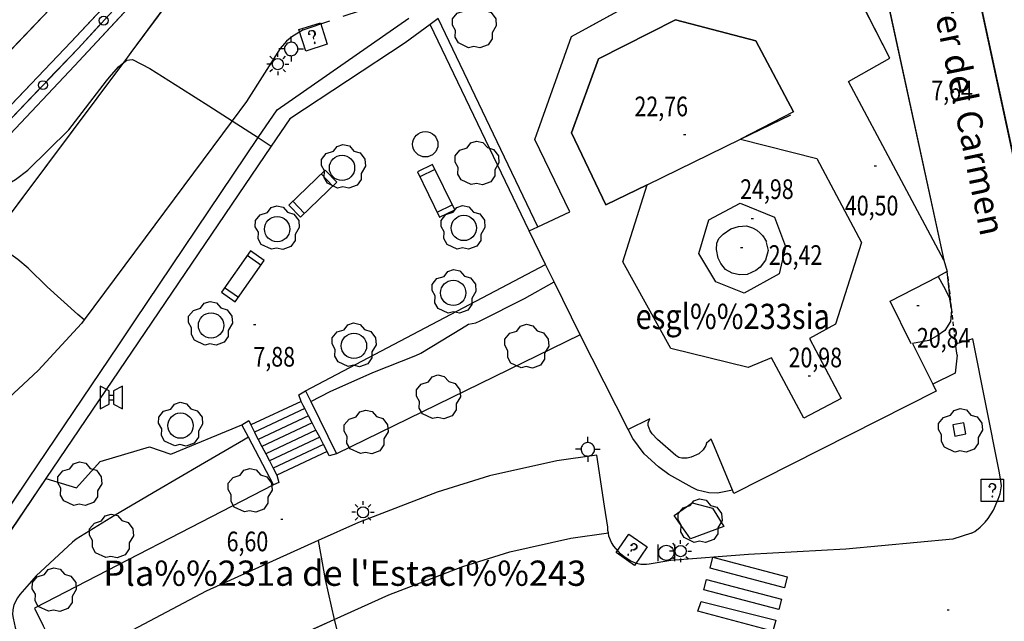
# Model space of a CAD drawing. Extents: x 459852 to 461000, y 601814 to 603006.
# Drawn here: x 460570 to 460614, y 602205 to 602231 of the extents above; entities that cross this region are included whole.
import ezdxf
from ezdxf.enums import TextEntityAlignment as Align

# ---------------------------------------------------------------- set-up
doc = ezdxf.new("R2010")
doc.units = 0
doc.header["$LTSCALE"] = 5
doc.header["$MEASUREMENT"] = 0
for name, pattern in [('DASHED', [0.75, 0.5, -0.25]), ('HIDDEN', [0.375, 0.25, -0.125]), ('RAYITAS', [0.375, 0.25, -0.125])]:
    doc.linetypes.add(name, pattern=pattern)
doc.layers.get('0').update_dxf_attribs({"linetype": 'CONTINUOUS'})
for name, color, linetype in [('-vial', 7, 'CONTINUOUS'), ('0-NOMCARRERS', 5, 'CONTINUOUS'), ('IMPORTANT top-EDIF', 3, 'CONTINUOUS'), ('IMPORTANTtop-EDIF_OBERTA', 3, 'CONTINUOUS'), ('IMPORTANTtop-INT_ILLA', 8, 'CONTINUOUS'), ('IMPORTANTtop-VIAL', 7, 'CONTINUOUS'), ('PATTERN_CLASS', 7, 'CONTINUOUS'), ('top-0-varis', 7, 'CONTINUOUS'), ('top-28-arbres', 66, 'CONTINUOUS'), ('top-32-numero carrer i texte', 7, 'CONTINUOUS'), ('top-39-camins', 7, 'CONTINUOUS'), ('top-49-edif', 3, 'CONTINUOUS'), ('top-5-cotes', 7, 'CONTINUOUS'), ('top-50-edif PORXO', 3, 'CONTINUOUS'), ('top-53-tanques', 7, 'CONTINUOUS'), ('top-54-voreres', 7, 'CONTINUOUS'), ('top-55-limits i escales', 7, 'CONTINUOUS'), ('top-6-cotes', 7, 'CONTINUOUS'), ('top-7-punts i cotes nivell', 7, 'CONTINUOUS'), ('top-8-curves nivell i cotes', 9, 'CONTINUOUS'), ('top-9-curves nivell', 9, 'CONTINUOUS'), ('top-VERD_FORESTAL', 4, 'CONTINUOUS'), ('topCOL-21-tapes clavagueram', 4, 'CONTINUOUS'), ('topCOL-30-tapas instalacio verificar', 4, 'CONTINUOUS'), ('topCOL-35-pas vianats', 4, 'CONTINUOUS'), ('topCOL-45-bancs i papereres', 4, 'CONTINUOUS'), ('topCOL-46-enllumenat', 4, 'CONTINUOUS')]:
    doc.layers.add(name, color=color, linetype=linetype)
doc.styles.add('MONOTXT', font='simplex.shx', dxfattribs={"height": 0.2})
doc.styles.get("Standard").update_dxf_attribs({"font": 'arial.ttf'})
doc.styles.add('txt', font='TXT', dxfattribs={"height": 0.2})

# ---------------------------------------------------------------- blocks, each defined once
blk = doc.blocks.new('FANAL')
at = {"layer": 'topCOL-46-enllumenat', "linetype": 'Continuous'}
for p, q in [((-0.002, 0.331), (-0.002, 0.494)), ((-0.332, 0), (-0.495, 0)), ((-0.235, 0.232), (-0.351, 0.348)), ((0.233, 0.233), (0.349, 0.349)), ((0.331, 0), (0.494, 0)), ((-0.234, -0.233), (-0.35, -0.349)), ((-0.002, -0.331), (-0.002, -0.494)), ((0.231, -0.234), (0.347, -0.35))]:
    blk.add_line(p, q, dxfattribs=at)
blk.add_circle((0, 0), 0.248, dxfattribs=at)
blk = doc.blocks.new('ARBRE')
at = {"linetype": 'Continuous', "elevation": 0.001}
blk.add_lwpolyline([(-0.253, -0.901), (-0.707, -0.689), (-0.848, -0.435), (-0.837, -0.136), (-0.975, 0.104), (-0.971, 0.378), (-0.755, 0.639), (-0.435, 0.738), (-0.271, 0.958), (-0.013, 1.041), (0.271, 0.976), (0.467, 0.749), (0.748, 0.666), (0.961, 0.382), (0.985, 0.069), (0.797, -0.246), (0.797, -0.514), (0.615, -0.774), (0.253, -0.908), (-0.024, -0.846), (-0.253, -0.901)], dxfattribs=at)
blk = doc.blocks.new('COTA')
at = {"layer": 'top-7-punts i cotes nivell', "color": 1, "linetype": 'Continuous'}
blk.add_line((0, 0, 0.001), (0.1, 0, 0.001), dxfattribs=at)
blk = doc.blocks.new('RDESCQ')
at = {"layer": 'topCOL-30-tapas instalacio verificar', "linetype": 'Continuous'}
blk.add_lwpolyline([(-0.5, 0.5), (0.5, 0.5), (0.5, -0.5), (-0.5, -0.5)], close=True, dxfattribs=at)
for points in [[(-0.12, 0.187), (-0.097, 0.159), (-0.12, 0.13), (-0.144, 0.158), (-0.144, 0.187), (-0.12, 0.243), (-0.097, 0.272), (-0.05, 0.3), (0.021, 0.3), (0.092, 0.272), (0.116, 0.243), (0.143, 0.187), (0.143, 0.13), (0.116, 0.072), (0.092, 0.045), (-0.002, -0.012), (-0.002, -0.097)], [(0.021, 0.3), (0.069, 0.272), (0.092, 0.243), (0.116, 0.187), (0.116, 0.13), (0.092, 0.072), (0.045, 0.017)], [(-0.002, -0.243), (-0.026, -0.272), (-0.002, -0.3), (0.021, -0.272), (-0.002, -0.243)]]:
    blk.add_lwpolyline(points, dxfattribs=at)
blk = doc.blocks.new('PAPERE')
at = {"layer": 'topCOL-45-bancs i papereres', "linetype": 'Continuous'}
for p, q in [((-0.375, 0.376), (-0.376, -0.375)), ((0.375, -0.376), (0.376, 0.375))]:
    blk.add_line(p, q, dxfattribs=at)
blk.add_circle((0, 0), 0.338, dxfattribs=at)
blk = doc.blocks.new('BOCAR')
at = {"layer": 'topCOL-21-tapes clavagueram', "linetype": 'Continuous'}
for p, q in [((0, 0.299, 0.001), (0, 0.549, 0.001)), ((-0.3, -0.001, 0.001), (-0.55, -0.001, 0.001)), ((0, -0.301, 0.001), (0, -0.551, 0.001)), ((0.3, -0.001, 0.001), (0.55, -0.001, 0.001))]:
    blk.add_line(p, q, dxfattribs=at)
at = {"layer": 'topCOL-21-tapes clavagueram', "linetype": 'Continuous', "elevation": 0.001}
blk.add_lwpolyline([(0.3, -0.001), (0.296, 0.048), (0.284, 0.095), (0.265, 0.14), (0.238, 0.181), (0.205, 0.218), (0.167, 0.248), (0.124, 0.272), (0.078, 0.289), (0.03, 0.297), (-0.019, 0.298), (-0.067, 0.291), (-0.114, 0.277), (-0.157, 0.254), (-0.197, 0.225), (-0.231, 0.19), (-0.259, 0.15), (-0.28, 0.106), (-0.294, 0.059), (-0.3, 0.01), (-0.298, -0.038), (-0.288, -0.086), (-0.27, -0.132), (-0.245, -0.174), (-0.214, -0.212), (-0.176, -0.244), (-0.135, -0.269), (-0.089, -0.287), (-0.041, -0.298), (0.007, -0.301), (0.056, -0.296), (0.103, -0.283), (0.148, -0.262), (0.188, -0.235), (0.224, -0.201), (0.253, -0.162), (0.276, -0.119), (0.291, -0.072), (0.299, -0.024), (0.3, -0.001)], dxfattribs=at)
blk = doc.blocks.new('PTELEF')
at = {"layer": 'topCOL-45-bancs i papereres', "linetype": 'Continuous'}
for p, q in [((-0.1, 0.1), (0.1, 0.1)), ((-0.1, -0.1), (0.1, -0.1))]:
    blk.add_line(p, q, dxfattribs=at)
for points in [[(-0.5, 0.5), (-0.5, -0.5), (-0.1, -0.3), (-0.1, 0.3)], [(0.1, 0.3), (0.1, -0.3), (0.5, -0.5), (0.5, 0.5)]]:
    blk.add_lwpolyline(points, close=True, dxfattribs=at)
blk = doc.blocks.new('ESCOSC')
at = {"layer": 'top-28-arbres', "color": 1, "linetype": 'Continuous'}
blk.add_circle((0, 0, 0.001), 0.564, dxfattribs=at)
blk = doc.blocks.new('BANC')
at = {"layer": 'topCOL-45-bancs i papereres', "linetype": 'Continuous'}
for p, q in [((0.251, 0.75), (0.249, 0)), ((2, -0.002), (2.002, 0.748))]:
    blk.add_line(p, q, dxfattribs=at)
blk.add_lwpolyline([(2.251, 0.749), (0.002, 0.75), (0, 0), (2.251, -0.001), (2.251, 0.749)], dxfattribs=at)
blk = doc.blocks.new('ESCOSE')
at = {"layer": 'top-28-arbres', "color": 1, "linetype": 'Continuous'}
blk.add_lwpolyline([(0, 0.501), (0, 0), (0.501, 0), (0.5, 0.5), (0, 0.501)], dxfattribs=at)

msp = doc.modelspace()

# ---------------------------------------------------------------- linework, layer by layer
at = {"layer": '-vial', "linetype": 'RAYITAS', "ltscale": 0.15}
msp.add_line((460611.738, 602220.037), (460612.08, 602217.04), dxfattribs=at)
at = {"layer": 'IMPORTANT top-EDIF', "color": 3}
for p, q in [((460610.369, 602245.297), (460616.25, 602218.04)), ((460596.172, 602229.738), (460599.607, 602231.476)), ((460599.607, 602231.476), (460603.19, 602230.542)), ((460603.19, 602230.542), (460604.858, 602227.381)), ((460594.968, 602226.456), (460596.172, 602229.738)), ((460604.858, 602227.381), (460602.503, 602226.161)), ((460596.494, 602223.244), (460594.968, 602226.456)), ((460602.503, 602226.161), (460605.907, 602225.308)), ((460605.907, 602225.308), (460607.89, 602221.57)), ((460598.339, 602224.14), (460596.494, 602223.244)), ((460597.252, 602220.699), (460598.339, 602224.14)), ((460607.89, 602221.57), (460606.742, 602217.933)), ((460599.39, 602216.843), (460597.252, 602220.699)), ((460606.742, 602217.933), (460605.578, 602217.294)), ((460605.578, 602217.294), (460606.984, 602214.611)), ((460602.846, 602216.002), (460599.39, 602216.843)), ((460603.881, 602216.425), (460602.846, 602216.002)), ((460605.324, 602213.738), (460603.881, 602216.425)), ((460606.984, 602214.611), (460605.324, 602213.738))]:
    msp.add_line(p, q, dxfattribs=at)
at = {"layer": 'IMPORTANT top-EDIF', "color": 3, "linetype": 'Continuous'}
for p, q in [((460616.25, 602218.04), (460610.37, 602245.29)), ((460594.971, 602230.742), (460599.696, 602233.336)), ((460608.94, 602232.855), (460611.57, 602220.78)), ((460593.338, 602226.155), (460594.971, 602230.742)), ((460594.893, 602222.933), (460593.338, 602226.155)), ((460593.469, 602222.264), (460594.893, 602222.933)), ((460593.08, 602222.08), (460593.469, 602222.264)), ((460593.815, 602220.586), (460593.08, 602222.08)), ((460594.196, 602219.813), (460593.815, 602220.586)), ((460611.57, 602220.78), (460611.711, 602220.271)), ((460611.711, 602220.271), (460611.307, 602220.051)), ((460595.36, 602217.45), (460594.196, 602219.813)), ((460611.307, 602220.051), (460611.308, 602220.05)), ((460611.308, 602220.05), (460611.554, 602219.616)), ((460611.554, 602219.616), (460611.798, 602219.129)), ((460611.798, 602219.129), (460611.896, 602218.647)), ((460611.907, 602218.551), (460611.863, 602218.049)), ((460611.896, 602218.647), (460611.91, 602218.581)), ((460611.91, 602218.581), (460611.907, 602218.551)), ((460611.863, 602218.049), (460611.609, 602217.639)), ((460611.609, 602217.639), (460611.26, 602217.405)), ((460597.5, 602213.24), (460595.36, 602217.45)), ((460610.894, 602217.199), (460610.164, 602217.063)), ((460610.164, 602217.063), (460611.068, 602215.25)), ((460611.26, 602217.405), (460610.894, 602217.199)), ((460611.22, 602214.945), (460602.2, 602210.39)), ((460611.068, 602215.25), (460611.22, 602214.945)), ((460598.46, 602213.71), (460597.5, 602213.24)), ((460598.39, 602213.54), (460598.46, 602213.71)), ((460598.39, 602213.42), (460598.39, 602213.54)), ((460598.48, 602213.17), (460598.39, 602213.42)), ((460598.57, 602213.04), (460598.48, 602213.17)), ((460598.8, 602212.79), (460598.57, 602213.04)), ((460599.62, 602212.08), (460598.8, 602212.79)), ((460601.193, 602212.806), (460600.981, 602212.634)), ((460601.34, 602212.47), (460601.193, 602212.806)), ((460600.84, 602212.33), (460600.65, 602212.16)), ((460600.96, 602212.52), (460600.84, 602212.33)), ((460600.981, 602212.634), (460600.96, 602212.52)), ((460602.14, 602210.534), (460601.34, 602212.47)), ((460599.76, 602211.99), (460599.62, 602212.08)), ((460599.88, 602211.96), (460599.76, 602211.99)), ((460600.13, 602211.96), (460599.88, 602211.96)), ((460600.31, 602212), (460600.13, 602211.96)), ((460600.65, 602212.16), (460600.31, 602212)), ((460602.2, 602210.39), (460602.14, 602210.534))]:
    msp.add_line(p, q, dxfattribs=at)
at = {"layer": 'IMPORTANTtop-EDIF_OBERTA', "linetype": 'Continuous'}
for p, q in [((460609.159, 602229.776), (460607.656, 602232.717)), ((460599.607, 602231.476), (460596.172, 602229.738)), ((460603.19, 602230.542), (460599.607, 602231.476)), ((460604.858, 602227.381), (460603.19, 602230.542)), ((460607.313, 602228.729), (460609.159, 602229.776)), ((460596.172, 602229.738), (460594.968, 602226.456)), ((460611.57, 602220.78), (460607.313, 602228.729)), ((460602.503, 602226.161), (460604.741, 602227.248)), ((460594.968, 602226.456), (460596.494, 602223.244)), ((460598.339, 602224.14), (460602.503, 602226.161)), ((460602.503, 602226.161), (460605.907, 602225.308)), ((460605.907, 602225.308), (460607.89, 602221.57)), ((460596.494, 602223.244), (460598.339, 602224.14)), ((460597.252, 602220.699), (460598.339, 602224.14)), ((460601.088, 602222.579), (460602.49, 602223.321)), ((460602.49, 602223.321), (460604.019, 602222.688)), ((460600.643, 602221.072), (460601.088, 602222.579)), ((460602.406, 602222.274), (460602.766, 602222.307)), ((460602.766, 602222.307), (460603.04, 602222.216)), ((460604.019, 602222.688), (460604.514, 602221.39)), ((460601.533, 602221.738), (460601.724, 602221.936)), ((460601.724, 602221.936), (460602.077, 602222.172)), ((460602.077, 602222.172), (460602.406, 602222.274)), ((460603.04, 602222.216), (460603.226, 602222.11)), ((460603.226, 602222.11), (460603.375, 602221.98)), ((460603.375, 602221.98), (460603.483, 602221.88)), ((460603.483, 602221.88), (460603.551, 602221.771)), ((460601.434, 602221.246), (460601.44, 602221.532)), ((460601.44, 602221.532), (460601.533, 602221.738)), ((460603.551, 602221.771), (460603.571, 602221.737)), ((460603.571, 602221.737), (460603.658, 602221.591)), ((460603.648, 602221.561), (460603.73, 602221.205)), ((460607.89, 602221.57), (460606.742, 602217.933)), ((460601.409, 602219.81), (460600.643, 602221.072)), ((460601.501, 602220.865), (460601.434, 602221.246)), ((460603.73, 602221.205), (460603.609, 602220.775)), ((460604.514, 602221.39), (460604.23, 602220.163)), ((460599.39, 602216.843), (460597.252, 602220.699)), ((460601.628, 602220.629), (460601.501, 602220.865)), ((460601.839, 602220.368), (460601.628, 602220.629)), ((460603.609, 602220.775), (460603.384, 602220.46)), ((460602.132, 602220.204), (460601.839, 602220.368)), ((460602.455, 602220.118), (460602.132, 602220.204)), ((460602.792, 602220.133), (460602.455, 602220.118)), ((460604.23, 602220.163), (460602.667, 602219.303)), ((460603.192, 602220.313), (460602.792, 602220.133)), ((460603.384, 602220.46), (460603.192, 602220.313)), ((460602.667, 602219.303), (460601.409, 602219.81)), ((460606.742, 602217.933), (460605.578, 602217.294)), ((460605.578, 602217.294), (460606.984, 602214.611)), ((460602.846, 602216.002), (460599.39, 602216.843)), ((460603.881, 602216.425), (460602.846, 602216.002)), ((460605.324, 602213.738), (460603.881, 602216.425)), ((460606.984, 602214.611), (460605.324, 602213.738))]:
    msp.add_line(p, q, dxfattribs=at)
at = {"layer": 'IMPORTANTtop-EDIF_OBERTA', "linetype": 'Continuous', "extrusion": (0.563182, -0.244373, 0.789372)}
for p, q in [((460609.17, 602218.957), (460611.308, 602220.05)), ((460610.102, 602217.051), (460609.17, 602218.957))]:
    msp.add_line(p, q, dxfattribs=at)
at = {"layer": 'IMPORTANTtop-INT_ILLA', "linetype": 'Continuous'}
for p, q in [((460572.82, 602229.44), (460578.395, 602235.428)), ((460575.77, 602233.823), (460572.67, 602230.5)), ((460581.85, 602227.48), (460587.723, 602231.557)), ((460589.02, 602231.537), (460588.668, 602231.277)), ((460593.469, 602222.264), (460589.02, 602231.537)), ((460588.668, 602231.277), (460587.56, 602230.46)), ((460593.08, 602222.08), (460588.668, 602231.277)), ((460572.67, 602230.5), (460561.402, 602218.704)), ((460587.56, 602230.46), (460582.41, 602227.07)), ((460581.011, 602226.234), (460581.85, 602227.48)), ((460582.41, 602227.07), (460581.59, 602225.862)), ((460581.59, 602225.862), (460571.538, 602211.057)), ((460575.51, 602218.07), (460581.011, 602226.234)), ((460574.788, 602217.001), (460575.51, 602218.07)), ((460570.755, 602211.026), (460574.788, 602217.001)), ((460582.82, 602214.78), (460583.11, 602214.96)), ((460583.11, 602214.96), (460583.35, 602214.477)), ((460582.916, 602214.488), (460580.678, 602213.438)), ((460582.916, 602214.488), (460582.82, 602214.78)), ((460582.92, 602214.48), (460582.916, 602214.488)), ((460583.011, 602214.304), (460582.92, 602214.48)), ((460583.35, 602214.477), (460584.5, 602212.16)), ((460583.082, 602214.168), (460580.837, 602213.116)), ((460583.082, 602214.168), (460583.011, 602214.304)), ((460583.249, 602213.848), (460583.082, 602214.168)), ((460580.28, 602213.45), (460580.59, 602213.64)), ((460580.59, 602213.64), (460580.678, 602213.438)), ((460583.249, 602213.848), (460581.004, 602212.796)), ((460583.415, 602213.529), (460581.171, 602212.477)), ((460583.415, 602213.529), (460583.249, 602213.848)), ((460583.581, 602213.209), (460583.415, 602213.529)), ((460580.571, 602212.896), (460580.28, 602213.45)), ((460580.678, 602213.438), (460580.73, 602213.32)), ((460580.73, 602213.32), (460580.837, 602213.116)), ((460580.837, 602213.116), (460580.86, 602213.071)), ((460583.581, 602213.209), (460581.339, 602212.158)), ((460583.747, 602212.89), (460583.581, 602213.209)), ((460581.69, 602210.77), (460580.571, 602212.896)), ((460580.86, 602213.071), (460581.004, 602212.796)), ((460581.004, 602212.796), (460581.171, 602212.477)), ((460583.747, 602212.89), (460581.506, 602211.839)), ((460583.914, 602212.57), (460583.747, 602212.89)), ((460581.171, 602212.477), (460581.339, 602212.158)), ((460583.914, 602212.57), (460581.673, 602211.519)), ((460584.08, 602212.25), (460581.84, 602211.2)), ((460584.08, 602212.25), (460583.914, 602212.57)), ((460584.17, 602212.06), (460584.08, 602212.25)), ((460581.339, 602212.158), (460581.506, 602211.839)), ((460581.506, 602211.839), (460581.673, 602211.519)), ((460584.5, 602212.16), (460584.17, 602212.06)), ((460581.673, 602211.519), (460581.84, 602211.2)), ((460568.82, 602208.16), (460570.755, 602211.026)), ((460571.538, 602211.057), (460569.32, 602207.79)), ((460581.84, 602211.2), (460581.93, 602210.88)), ((460581.93, 602210.88), (460581.69, 602210.77))]:
    msp.add_line(p, q, dxfattribs=at)
at = {"layer": 'IMPORTANTtop-VIAL', "linetype": 'Continuous'}
for p, q in [((460575.35, 602230.02), (460580.61, 602237.151)), ((460569.07, 602229.2), (460572.03, 602232.29)), ((460573.916, 602231.229), (460572.976, 602230.206)), ((460582.5, 602230.73), (460582.27, 602230.53)), ((460583.01, 602231.04), (460582.5, 602230.73)), ((460572.976, 602230.206), (460571.62, 602228.789)), ((460581.98, 602230.21), (460580.489, 602227.84)), ((460582.27, 602230.53), (460581.98, 602230.21)), ((460575.021, 602229.58), (460575.202, 602229.822)), ((460575.202, 602229.822), (460575.35, 602230.02)), ((460569.105, 602221.694), (460575.021, 602229.58)), ((460571.21, 602228.361), (460568.893, 602225.939)), ((460580.489, 602227.84), (460579.847, 602226.98)), ((460579.847, 602226.98), (460576.402, 602222.359)), ((460576.402, 602222.359), (460573.244, 602218.115)), ((460583.11, 602214.96), (460593.815, 602220.586)), ((460573.125, 602217.954), (460571.206, 602215.871)), ((460573.244, 602218.114), (460573.125, 602217.954)), ((460573.244, 602218.115), (460573.244, 602218.114)), ((460595.36, 602217.45), (460584.5, 602212.16)), ((460612.86, 602217.28), (460612.08, 602217.04)), ((460612.16, 602216.54), (460612.08, 602217.04)), ((460612.16, 602216.54), (460612.08, 602217.04)), ((460614.03, 602211.38), (460612.86, 602217.28)), ((460571.206, 602215.871), (460569.43, 602214.227)), ((460577.11, 602212.14), (460580.28, 602213.45)), ((460597.7, 602212.84), (460597.5, 602213.24)), ((460598.21, 602212.15), (460597.7, 602212.84)), ((460573.96, 602211.81), (460576.16, 602212.47)), ((460576.16, 602212.47), (460577.11, 602212.14)), ((460572.91, 602210.64), (460573.96, 602211.81)), ((460594.317, 602211.848), (460591.32, 602211.17)), ((460596.1, 602212.09), (460594.317, 602211.848)), ((460596.44, 602209.82), (460596.1, 602212.09)), ((460598.84, 602211.57), (460598.21, 602212.15)), ((460599.31, 602211.23), (460598.84, 602211.57)), ((460614.089, 602211.039), (460614.03, 602211.38)), ((460571.538, 602211.057), (460572.91, 602210.64)), ((460591.32, 602211.17), (460588.98, 602210.45)), ((460600.34, 602210.65), (460599.31, 602211.23)), ((460614.13, 602210.73), (460614.089, 602211.039)), ((460581.69, 602210.77), (460571.03, 602205.28)), ((460588.98, 602210.45), (460585.48, 602209.1)), ((460600.58, 602210.54), (460600.34, 602210.65)), ((460601.09, 602210.42), (460600.58, 602210.54)), ((460602.14, 602210.534), (460601.47, 602210.4)), ((460614.07, 602210.37), (460614.13, 602210.73)), ((460601.47, 602210.4), (460601.09, 602210.42)), ((460613.78, 602209.65), (460613.99, 602210.13)), ((460613.99, 602210.13), (460614.07, 602210.37)), ((460596.59, 602208.88), (460596.44, 602209.82)), ((460599.543, 602209.411), (460600.344, 602209.978)), ((460600.344, 602209.978), (460601.26, 602209.74)), ((460601.26, 602209.74), (460601.76, 602208.91)), ((460613.54, 602209.28), (460613.78, 602209.65)), ((460600.28, 602208.37), (460599.543, 602209.411)), ((460613.41, 602209.11), (460613.54, 602209.28)), ((460585.48, 602209.1), (460583.678, 602208.286)), ((460596.59, 602208.74), (460596.59, 602208.88)), ((460596.611, 602208.629), (460596.59, 602208.74)), ((460601.76, 602208.91), (460600.28, 602208.37)), ((460612.79, 602208.62), (460612.94, 602208.7)), ((460612.94, 602208.7), (460613.19, 602208.89)), ((460613.19, 602208.89), (460613.41, 602209.11)), ((460583.678, 602208.286), (460578.68, 602206.03)), ((460592.22, 602207.786), (460594.938, 602208.402)), ((460594.938, 602208.402), (460596.611, 602208.629)), ((460596.64, 602208.48), (460596.611, 602208.629)), ((460596.75, 602208.21), (460596.64, 602208.48)), ((460611.97, 602208.36), (460607.2, 602207.91)), ((460596.86, 602208.04), (460596.75, 602208.21)), ((460597.16, 602207.7), (460596.86, 602208.04)), ((460607.2, 602207.91), (460602.86, 602207.67)), ((460590.124, 602207.142), (460592.22, 602207.786)), ((460597.3, 602207.58), (460597.16, 602207.7)), ((460597.58, 602207.39), (460597.3, 602207.58)), ((460597.87, 602207.27), (460597.58, 602207.39)), ((460599.39, 602207.4), (460598.43, 602207.24)), ((460602.86, 602207.67), (460599.39, 602207.4)), ((460586.83, 602205.871), (460590.124, 602207.142)), ((460598.06, 602207.23), (460597.87, 602207.27)), ((460598.31, 602207.22), (460598.06, 602207.23)), ((460598.43, 602207.24), (460598.31, 602207.22)), ((460578.68, 602206.03), (460574.4, 602203.77)), ((460584.398, 602204.773), (460586.83, 602205.871)), ((460571.03, 602205.28), (460571.417, 602204.496)), ((460580.217, 602202.886), (460584.398, 602204.773))]:
    msp.add_line(p, q, dxfattribs=at)
at = {"layer": 'IMPORTANTtop-VIAL', "linetype": 'HIDDEN'}
for p, q in [((460583.01, 602231.04), (460585.56, 602231.9)), ((460612.79, 602208.62), (460611.97, 602208.36))]:
    msp.add_line(p, q, dxfattribs=at)
at = {"layer": 'IMPORTANTtop-VIAL', "color": 8, "linetype": 'Continuous', "extrusion": (0.00202, 0.007698, 0.999968)}
for p, q in [((460601.144, 602207.061), (460601.272, 602207.547)), ((460601.272, 602207.547), (460604.584, 602206.678)), ((460604.456, 602206.192), (460601.144, 602207.061)), ((460604.584, 602206.678), (460604.456, 602206.192))]:
    msp.add_line(p, q, dxfattribs=at)
at = {"layer": 'IMPORTANTtop-VIAL', "color": 8, "linetype": 'Continuous', "extrusion": (0.001598, 0.006088, 0.99998)}
for p, q in [((460600.862, 602206.101), (460600.983, 602206.562)), ((460600.983, 602206.562), (460604.324, 602205.685)), ((460604.203, 602205.224), (460600.862, 602206.101)), ((460604.324, 602205.685), (460604.203, 602205.224))]:
    msp.add_line(p, q, dxfattribs=at)
at = {"layer": 'IMPORTANTtop-VIAL', "color": 8, "linetype": 'Continuous', "extrusion": (0.00209, 0.008095, 0.999965)}
for p, q in [((460600.607, 602205.142), (460600.752, 602205.577)), ((460600.752, 602205.577), (460604.077, 602204.74)), ((460603.95, 602204.257), (460600.607, 602205.142)), ((460604.077, 602204.74), (460603.95, 602204.257))]:
    msp.add_line(p, q, dxfattribs=at)
at = {"layer": 'IMPORTANTtop-VIAL', "linetype": 'Continuous'}
for centre in [(460574.116, 602231.448), (460571.414, 602228.575)]:
    msp.add_circle(centre, 0.197, dxfattribs=at)
at = {"layer": 'PATTERN_CLASS', "color": 7, "linetype": 'Continuous'}
msp.add_lwpolyline([(460588.411, 602250), (460586.964, 602247.582), (460585.612, 602245.676), (460583.603, 602242.833), (460579.344, 602237.34), (460577.286, 602234.897), (460572.976, 602230.206), (460549.464, 602205.637)], dxfattribs=at)
msp.add_lwpolyline([(460588.411, 602250), (460586.964, 602247.582), (460585.612, 602245.676), (460583.603, 602242.833), (460579.344, 602237.34), (460577.286, 602234.897), (460572.976, 602230.206), (460549.464, 602205.637)], dxfattribs=at)
msp.add_lwpolyline([(460588.411, 602250), (460586.964, 602247.582), (460585.612, 602245.676), (460583.603, 602242.833), (460579.344, 602237.34), (460577.286, 602234.897), (460572.976, 602230.206), (460549.464, 602205.637)], dxfattribs=at)
at = {"layer": 'top-0-varis', "color": 7, "linetype": 'Continuous'}
for p, q in [((460583.11, 602214.96), (460593.815, 602220.586)), ((460595.36, 602217.45), (460584.5, 602212.16)), ((460612.16, 602216.54), (460612.08, 602217.04))]:
    msp.add_line(p, q, dxfattribs=at)
at = {"layer": 'top-0-varis', "linetype": 'Continuous'}
for points in [[(460571.538, 602211.057), (460572.91, 602210.64), (460573.96, 602211.81), (460576.16, 602212.47), (460577.11, 602212.14), (460580.28, 602213.45)], [(460602.14, 602210.534), (460601.47, 602210.4), (460601.09, 602210.42), (460600.58, 602210.54), (460600.34, 602210.65), (460599.31, 602211.23), (460598.84, 602211.57), (460598.21, 602212.15), (460597.7, 602212.84), (460597.5, 602213.24)], [(460581.69, 602210.77), (460571.03, 602205.28), (460571.417, 602204.496), (460571.89, 602203.54), (460571.96, 602203.27), (460571.99, 602203.09), (460572, 602202.73), (460571.97, 602202.38), (460571.94, 602202.2), (460571.87, 602201.94), (460571.478, 602201.116)]]:
    msp.add_lwpolyline(points, dxfattribs=at)
at = {"layer": 'top-28-arbres', "linetype": 'Continuous'}
msp.add_lwpolyline([(460599.543, 602209.411), (460600.344, 602209.978), (460601.26, 602209.74), (460601.76, 602208.91), (460600.28, 602208.37), (460599.543, 602209.411)], dxfattribs=at)
at = {"layer": 'top-39-camins', "linetype": 'Continuous'}
msp.add_lwpolyline([(460576.024, 602200.671), (460580.217, 602202.886), (460584.398, 602204.773), (460586.83, 602205.871), (460590.124, 602207.142), (460592.22, 602207.786), (460594.938, 602208.402), (460596.611, 602208.629)], dxfattribs=at)
at = {"layer": 'top-49-edif', "linetype": 'Continuous'}
for points in [[(460616.25, 602218.04), (460610.37, 602245.29), (460610.369, 602245.297), (460609.774, 602247.992), (460609.766, 602248.027), (460607.381, 602248.927), (460607.252, 602248.976), (460606.949, 602249.09), (460605.4, 602248.63), (460597.22, 602243.77), (460597.03, 602243.91), (460596.765, 602244.071), (460596.5, 602244.231), (460596.234, 602244.392), (460595.968, 602244.553), (460595.703, 602244.713), (460595.438, 602244.874), (460595.13, 602245.06), (460595, 602245.17), (460596.998, 602248.539), (460597.864, 602250)], [(460611.907, 602218.551), (460611.863, 602218.049), (460611.609, 602217.639), (460611.26, 602217.405), (460610.894, 602217.199), (460610.164, 602217.063), (460611.068, 602215.25), (460611.22, 602214.945), (460602.2, 602210.39), (460602.14, 602210.534), (460601.34, 602212.47), (460601.193, 602212.806), (460600.981, 602212.634), (460600.96, 602212.52), (460600.84, 602212.33), (460600.65, 602212.16), (460600.31, 602212), (460600.13, 602211.96), (460599.88, 602211.96), (460599.76, 602211.99), (460599.62, 602212.08), (460598.8, 602212.79), (460598.57, 602213.04), (460598.48, 602213.17), (460598.39, 602213.42), (460598.39, 602213.54), (460598.46, 602213.71), (460597.5, 602213.24), (460595.36, 602217.45), (460594.196, 602219.813), (460593.815, 602220.586), (460593.08, 602222.08), (460593.469, 602222.264), (460594.893, 602222.933), (460593.338, 602226.155), (460594.971, 602230.742), (460599.696, 602233.336)], [(460608.94, 602232.855), (460611.57, 602220.78), (460611.711, 602220.271), (460611.307, 602220.051), (460611.308, 602220.05), (460611.554, 602219.616), (460611.798, 602219.129), (460611.896, 602218.647), (460611.91, 602218.581), (460611.907, 602218.551)]]:
    msp.add_lwpolyline(points, dxfattribs=at)
at = {"layer": 'top-5-cotes', "color": 7, "linetype": 'Continuous'}
msp.add_line((460572.82, 602229.44), (460569.716, 602226.137), dxfattribs=at)
at = {"layer": 'top-50-edif PORXO', "linetype": 'Continuous'}
for p, q in [((460602.503, 602226.161), (460604.741, 602227.248)), ((460598.339, 602224.14), (460602.503, 602226.161))]:
    msp.add_line(p, q, dxfattribs=at)
for points in [[(460611.57, 602220.78), (460607.313, 602228.729), (460609.159, 602229.776), (460607.656, 602232.717)], [(460604.858, 602227.381), (460603.19, 602230.542), (460599.607, 602231.476), (460596.172, 602229.738), (460594.968, 602226.456), (460596.494, 602223.244), (460598.339, 602224.14)], [(460602.503, 602226.161), (460605.907, 602225.308), (460607.89, 602221.57), (460606.742, 602217.933), (460605.578, 602217.294), (460606.984, 602214.611), (460605.324, 602213.738), (460603.881, 602216.425), (460602.846, 602216.002), (460599.39, 602216.843), (460597.252, 602220.699), (460598.339, 602224.14)], [(460604.514, 602221.39), (460604.23, 602220.163), (460602.667, 602219.303), (460601.409, 602219.81), (460600.643, 602221.072), (460601.088, 602222.579), (460602.49, 602223.321), (460604.019, 602222.688), (460604.514, 602221.39)], [(460603.648, 602221.561), (460603.73, 602221.205), (460603.609, 602220.775), (460603.384, 602220.46), (460603.192, 602220.313), (460602.792, 602220.133), (460602.455, 602220.118), (460602.132, 602220.204), (460601.839, 602220.368), (460601.628, 602220.629), (460601.501, 602220.865), (460601.434, 602221.246), (460601.44, 602221.532), (460601.533, 602221.738), (460601.724, 602221.936), (460602.077, 602222.172), (460602.406, 602222.274), (460602.766, 602222.307), (460603.04, 602222.216), (460603.226, 602222.11), (460603.375, 602221.98), (460603.483, 602221.88), (460603.551, 602221.771), (460603.571, 602221.737), (460603.658, 602221.591)]]:
    msp.add_lwpolyline(points, dxfattribs=at)
at = {"layer": 'top-53-tanques', "color": 7, "linetype": 'Continuous'}
msp.add_line((460571.21, 602228.361), (460568.893, 602225.939), dxfattribs=at)
msp.add_lwpolyline([(460573.916, 602231.229), (460572.976, 602230.206), (460571.62, 602228.789)], dxfattribs=at)
for centre in [(460574.116, 602231.448), (460571.414, 602228.575)]:
    msp.add_circle(centre, 0.197, dxfattribs=at)
at = {"layer": 'top-54-voreres', "linetype": 'Continuous'}
for points in [[(460511.128, 602168.385), (460511.177, 602169.273), (460511.18, 602169.61), (460511.39, 602169.76), (460512.62, 602170.55), (460513.61, 602171.18), (460541.787, 602200.754), (460545.49, 602204.64), (460569.07, 602229.2), (460572.03, 602232.29), (460574.796, 602235.449), (460577.67, 602238.73), (460579.87, 602241.48), (460584.03, 602247.16), (460585.824, 602250)], [(460569.105, 602221.694), (460575.021, 602229.58), (460575.202, 602229.822), (460575.35, 602230.02), (460580.61, 602237.151), (460586.146, 602244.657), (460586.186, 602244.711), (460587.97, 602247.13), (460588.64, 602247.91), (460588.95, 602248.33), (460589.47, 602249.12), (460589.71, 602249.53), (460589.956, 602250)], [(460583.01, 602231.04), (460582.5, 602230.73), (460582.27, 602230.53), (460581.98, 602230.21), (460580.489, 602227.84), (460579.847, 602226.98), (460576.402, 602222.359), (460573.244, 602218.115), (460573.244, 602218.114), (460573.125, 602217.954), (460571.206, 602215.871), (460569.43, 602214.227)], [(460612.79, 602208.62), (460612.94, 602208.7), (460613.19, 602208.89), (460613.41, 602209.11), (460613.54, 602209.28), (460613.78, 602209.65), (460613.99, 602210.13), (460614.07, 602210.37), (460614.13, 602210.73), (460614.089, 602211.039), (460614.03, 602211.38), (460612.86, 602217.28), (460612.08, 602217.04)], [(460611.97, 602208.36), (460607.2, 602207.91), (460602.86, 602207.67), (460599.39, 602207.4), (460598.43, 602207.24), (460598.31, 602207.22), (460598.06, 602207.23), (460597.87, 602207.27), (460597.58, 602207.39), (460597.3, 602207.58), (460597.16, 602207.7), (460596.86, 602208.04), (460596.75, 602208.21), (460596.64, 602208.48), (460596.611, 602208.629), (460596.59, 602208.74), (460596.59, 602208.88), (460596.44, 602209.82), (460596.1, 602212.09), (460594.317, 602211.848), (460591.32, 602211.17), (460588.98, 602210.45), (460585.48, 602209.1), (460583.678, 602208.286), (460578.68, 602206.03), (460574.4, 602203.77)]]:
    msp.add_lwpolyline(points, dxfattribs=at)
at = {"layer": 'top-55-limits i escales', "linetype": 'Continuous'}
for p, q in [((460593.469, 602222.264), (460589.02, 602231.537)), ((460593.08, 602222.08), (460588.668, 602231.277)), ((460582.916, 602214.488), (460580.678, 602213.438)), ((460583.082, 602214.168), (460580.837, 602213.116)), ((460583.249, 602213.848), (460581.004, 602212.796)), ((460583.415, 602213.529), (460581.171, 602212.477)), ((460583.581, 602213.209), (460581.339, 602212.158)), ((460583.747, 602212.89), (460581.506, 602211.839)), ((460583.914, 602212.57), (460581.673, 602211.519)), ((460584.08, 602212.25), (460581.84, 602211.2))]:
    msp.add_line(p, q, dxfattribs=at)
for points in [[(460587.931, 602250), (460586.679, 602247.95), (460585.34, 602246), (460583.33, 602243.11), (460579.03, 602237.53), (460576.98, 602235.12), (460576, 602234.069), (460575.77, 602233.823), (460572.67, 602230.5), (460561.402, 602218.704), (460549.871, 602206.633)], [(460572.82, 602229.44), (460578.395, 602235.428), (460578.89, 602235.96), (460579.908, 602237.205), (460580.129, 602237.475), (460580.902, 602238.421), (460581.71, 602239.41), (460585.638, 602244.959), (460587.19, 602247.15), (460588.866, 602250)], [(460568.82, 602208.16), (460570.755, 602211.026), (460574.788, 602217.001), (460575.51, 602218.07), (460581.011, 602226.234), (460581.85, 602227.48), (460587.723, 602231.557)], [(460589.02, 602231.537), (460588.668, 602231.277), (460587.56, 602230.46), (460582.41, 602227.07), (460581.59, 602225.862), (460571.538, 602211.057), (460569.32, 602207.79)], [(460583.11, 602214.96), (460583.35, 602214.477), (460584.5, 602212.16), (460584.17, 602212.06), (460584.08, 602212.25), (460583.914, 602212.57), (460583.747, 602212.89), (460583.581, 602213.209), (460583.415, 602213.529), (460583.249, 602213.848), (460583.082, 602214.168), (460583.011, 602214.304), (460582.92, 602214.48), (460582.916, 602214.488), (460582.82, 602214.78), (460583.11, 602214.96)], [(460581.69, 602210.77), (460580.571, 602212.896), (460580.28, 602213.45), (460580.59, 602213.64), (460580.678, 602213.438), (460580.73, 602213.32), (460580.837, 602213.116), (460580.86, 602213.071), (460581.004, 602212.796), (460581.171, 602212.477), (460581.339, 602212.158), (460581.506, 602211.839), (460581.673, 602211.519), (460581.84, 602211.2), (460581.93, 602210.88), (460581.69, 602210.77)]]:
    msp.add_lwpolyline(points, dxfattribs=at)
at = {"layer": 'top-8-curves nivell i cotes', "color": 9, "linetype": 'Continuous'}
for points in [[(460573.244, 602218.115), (460572.972, 602218.358), (460571.606, 602219.593), (460570.751, 602220.428), (460570.299, 602220.808), (460569.773, 602221.182), (460569.353, 602221.542), (460569.105, 602221.694), (460568.964, 602221.782), (460568.166, 602221.786), (460566.741, 602221.3), (460565.032, 602220.386), (460563.243, 602219.247)], [(460583.35, 602214.477), (460584.218, 602214.922), (460586.115, 602215.782), (460588.032, 602216.533), (460588.257, 602216.631), (460590.073, 602217.734), (460590.376, 602217.928), (460590.706, 602217.992), (460590.894, 602218.082), (460592.87, 602219.075), (460594.196, 602219.813)], [(460580.571, 602212.896), (460580.355, 602212.766), (460578.431, 602211.65), (460576.496, 602210.515), (460574.631, 602209.415), (460572.896, 602208.358), (460572.723, 602208.225), (460571.105, 602206.723), (460570.382, 602205.895), (460570.277, 602205.742), (460570.111, 602205.429), (460570.064, 602205.198), (460570.061, 602205.003), (460570.082, 602204.839), (460570.176, 602204.413), (460570.223, 602204.283), (460570.371, 602203.986), (460570.983, 602202.126), (460570.864, 602201.989), (460570.801, 602201.933)]]:
    msp.add_lwpolyline(points, dxfattribs=at)
at = {"layer": 'top-9-curves nivell', "color": 9, "linetype": 'Continuous'}
for points in [[(460566.403, 602222.611), (460567.262, 602222.885), (460568.73, 602223.518), (460570.188, 602224.373), (460570.74, 602224.786), (460572.562, 602226.586), (460574.238, 602228.763), (460574.376, 602228.927), (460574.773, 602229.383), (460575.021, 602229.58), (460575.153, 602229.686), (460575.275, 602229.707), (460575.405, 602229.716), (460576.169, 602229.318), (460577.589, 602228.43), (460578.809, 602227.653), (460579.642, 602227.112), (460579.847, 602226.98), (460581.011, 602226.234), (460581.59, 602225.862)], [(460583.678, 602208.286), (460583.984, 602206.553), (460584.398, 602204.773), (460584.506, 602204.314), (460584.909, 602203.038), (460588.022, 602198.763)]]:
    msp.add_lwpolyline(points, dxfattribs=at)
at = {"layer": 'top-VERD_FORESTAL', "color": 4, "linetype": 'DASHED', "extrusion": (-0.205677, -0.949949, 0.235148)}
msp.add_line((460611.896, 602218.647), (460611.711, 602220.271), dxfattribs=at)
at = {"layer": 'top-VERD_FORESTAL', "color": 4, "linetype": 'DASHED', "extrusion": (0.990308, -0.118342, 0.072707)}
for p, q in [((460612.16, 602216.54), (460612.07, 602215.75)), ((460612.07, 602215.75), (460611.068, 602215.25))]:
    msp.add_line(p, q, dxfattribs=at)
at = {"layer": 'topCOL-35-pas vianats', "linetype": 'HIDDEN'}
for p, q in [((460583.01, 602231.04), (460585.56, 602231.9)), ((460612.79, 602208.62), (460611.97, 602208.36))]:
    msp.add_line(p, q, dxfattribs=at)

# ---------------------------------------------------------------- block references
at = {"layer": 'top-28-arbres', "color": 3, "linetype": 'Continuous'}
for p in [(460590.634, 602231.143), (460584.797, 602224.89), (460590.752, 602225.042), (460581.85, 602222.162), (460590.129, 602222.171), (460589.727, 602219.32), (460578.875, 602217.899), (460585.273, 602216.941), (460592.974, 602216.882), (460589.03, 602214.624), (460577.543, 602213.409), (460585.811, 602213.062), (460612.302, 602213.132), (460573.048, 602210.754), (460580.642, 602210.465), (460600.694, 602209.109), (460574.463, 602208.431), (460571.91, 602206.04)]:
    msp.add_blockref('ARBRE', p, dxfattribs=at)
at = {"layer": 'top-28-arbres', "color": 1, "linetype": 'Continuous'}
for p in [(460588.453, 602225.94), (460584.741, 602224.89), (460590.169, 602222.211), (460581.85, 602222.162), (460589.699, 602219.32), (460578.903, 602217.871), (460585.273, 602216.962), (460577.543, 602213.409)]:
    msp.add_blockref('ESCOSC', p, dxfattribs=at)
at = {"layer": 'top-28-arbres', "color": 1, "linetype": 'Continuous', "rotation": 190.5277582611631}
msp.add_blockref('ESCOSE', (460612.46, 602213.53), dxfattribs=at)
at = {"layer": 'top-6-cotes', "color": 7, "linetype": 'Continuous'}
for p in [(460599.966, 602226.372), (460602.979, 602222.633), (460602.503, 602221.347), (460610.365, 602218.759), (460605.52, 602215.629)]:
    msp.add_blockref('COTA', p, dxfattribs=at)
at = {"layer": 'top-8-curves nivell i cotes', "color": 7, "linetype": 'Continuous'}
for p in [(460611.772, 602229.666), (460608.466, 602224.976), (460580.793, 602217.914), (460582.009, 602209.249), (460611.706, 602205.204)]:
    msp.add_blockref('COTA', p, dxfattribs=at)
at = {"layer": 'topCOL-21-tapes clavagueram', "linetype": 'Continuous'}
for p in [(460582.479, 602230.184), (460595.697, 602212.355)]:
    msp.add_blockref('BOCAR', p, dxfattribs=at)
at = {"layer": 'topCOL-30-tapas instalacio verificar', "linetype": 'Continuous', "rotation": 17.40658000492318}
msp.add_blockref('RDESCQ', (460583.45, 602230.72), dxfattribs=at)
at = {"layer": 'topCOL-30-tapas instalacio verificar', "linetype": 'Continuous'}
msp.add_blockref('RDESCQ', (460613.73, 602210.526), dxfattribs=at)
at = {"layer": 'topCOL-30-tapas instalacio verificar', "linetype": 'Continuous', "xscale": 1.000001122520582, "yscale": 1.000001122592948, "rotation": 325.2648715032883}
msp.add_blockref('RDESCQ', (460597.65, 602207.88), dxfattribs=at)
at = {"layer": 'topCOL-45-bancs i papereres', "linetype": 'Continuous', "rotation": 116.1475510324345}
msp.add_blockref('BANC', (460589.764, 602223.016), dxfattribs=at)
at = {"layer": 'topCOL-45-bancs i papereres', "linetype": 'Continuous'}
for p, xscale, yscale, rotation in [((460582.897, 602222.689), 1.000001123482183, 1.000001123524271, 44.03722672655809), ((460579.98, 602218.922), 1.000001535864196, 1.000001535867341, 54.9751061763348)]:
    msp.add_blockref('BANC', p, dxfattribs=dict(at, xscale=xscale, yscale=yscale, rotation=rotation))
for name, p in [('PTELEF', (460574.46, 602214.66)), ('PAPERE', (460599.195, 602207.743))]:
    msp.add_blockref(name, p, dxfattribs=at)
at = {"layer": 'topCOL-46-enllumenat', "linetype": 'Continuous'}
for p in [(460581.88, 602229.51), (460585.68, 602209.55), (460599.83, 602207.82)]:
    msp.add_blockref('FANAL', p, dxfattribs=at)

# ---------------------------------------------------------------- texts
at = {"layer": '0-NOMCARRERS', "color": 1, "linetype": 'Continuous'}
msp.add_text(' Carrer del Carmen', height=1.125, rotation=281.6318, dxfattribs=at).set_placement((460612.267, 602228.441), align=Align.MIDDLE)
msp.add_text("Pla%%231a de l'Estaci%%243", height=1.125, dxfattribs=at).set_placement((460584.865, 602206.691), align=Align.MIDDLE)
at = {"layer": 'top-32-numero carrer i texte', "color": 7, "linetype": 'Continuous', "style": 'txt', "width": 0.844444}
msp.add_text('esgl%%233sia', height=1.125, dxfattribs=at).set_placement((460602.156, 602218.127), align=Align.MIDDLE)
at = {"layer": 'top-6-cotes', "color": 7, "linetype": 'Continuous', "style": 'MONOTXT', "width": 0.8}
for s, p in [('22,76', (460597.776, 602228.062)), ('24,98', (460602.487, 602224.378)), ('26,42', (460603.762, 602221.445)), ('20,84', (460610.365, 602217.759)), ('20,98', (460604.644, 602216.881))]:
    msp.add_text(s, height=0.875, dxfattribs=at).set_placement(p, align=Align.TOP_LEFT)
at = {"layer": 'top-8-curves nivell i cotes', "color": 9, "linetype": 'Continuous', "style": 'MONOTXT', "width": 0.8}
for s, p in [('7,64', (460611.005, 602228.776)), ('40,50', (460607.152, 602223.647)), ('7,88', (460580.793, 602216.914)), ('6,60', (460579.598, 602208.689))]:
    msp.add_text(s, height=0.875, dxfattribs=at).set_placement(p, align=Align.TOP_LEFT)

doc.saveas('drawing.dxf')
